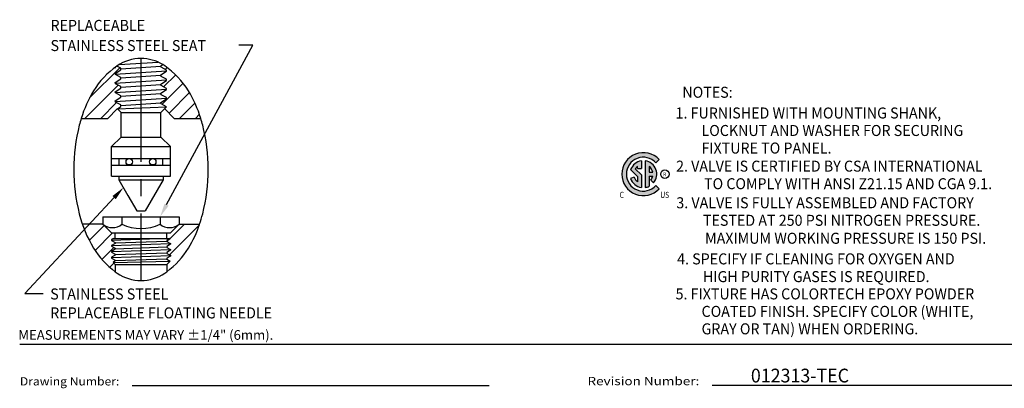
# Model space of a CAD drawing. Extents: x 1.2 to 46.1, y 0.8 to 23.3.
# Drawn here: x 1.2 to 15.6, y 0.8 to 6.1 of the extents above; entities that cross this region are included whole.
import ezdxf
from ezdxf.enums import TextEntityAlignment as Align

# ---------------------------------------------------------------- set-up
doc = ezdxf.new("R2010")
doc.units = 0
doc.header["$LTSCALE"] = 2
doc.header["$MEASUREMENT"] = 0
doc.linetypes.add('CENTER2', pattern=[1.125, 0.75, -0.125, 0.125, -0.125])
doc.layers.get('0').update_dxf_attribs({"linetype": 'CONTINUOUS'})
for name, color, linetype in [('1', 1, 'CONTINUOUS'), ('4', 4, 'CONTINUOUS'), ('BORDER', 7, 'CONTINUOUS'), ('CENTER', 1, 'CENTER2'), ('DIM', 7, 'CONTINUOUS'), ('THREAD', 4, 'CONTINUOUS')]:
    doc.layers.add(name, color=color, linetype=linetype)
doc.styles.add('PLATE', font='ROMAND', dxfattribs={"width": 0.95})
doc.styles.add('ROMAND', font='romand', dxfattribs={"width": 0.95})
doc.styles.add('ROMANS', font='ROMANS', dxfattribs={"width": 0.75})
doc.styles.get("Standard").update_dxf_attribs({"font": 'simplex', "width": 0.95, "height": 0.16})

# ---------------------------------------------------------------- blocks, each defined once
blk = doc.blocks.new('WTITLE')
for p, q in [((-7.7035, -9.7815), (-0.0785, -9.7815)), ((-6.8872, -10.0802), (-4.2935, -10.0802)), ((-2.6723, -10.0784), (-0.0785, -10.0784))]:
    blk.add_line(p, q)
at = {"style": 'ROMANS'}
blk.add_text('MEASUREMENTS MAY VARY %%p1/4" (6mm).', height=0.07, dxfattribs=at).set_placement((-7.7146, -9.7705), align=Align.BOTTOM_LEFT)
for s, width, p, p2 in [('Drawing Number:', 0.961584, (-7.7035, -10.0802), (-6.981, -10.0802)), ('Revision Number:', 1.061101, (-3.5785, -10.0784), (-2.766, -10.0784))]:
    blk.add_text(s, height=0.06, dxfattribs=dict(width=width)).set_placement(p, p2, align=Align.FIT)
at = {"style": 'PLATE', "width": 0.95}
for tag, p, height in [('PLATE1', (-7.7035, -1.1652), 0.14), ('DESC1', (-7.7035, -1.3252), 0.1), ('DESC1', (-7.7035, -1.4852), 0.1), ('DESC1', (-7.7035, -1.6452), 0.1), ('PLATE2', (-7.7035, -1.9152), 0.14), ('DESC2', (-7.7035, -2.0752), 0.1), ('DESC2', (-7.7035, -2.2352), 0.1), ('DESC2', (-7.7035, -2.3952), 0.1), ('DWG', (-6.606, -10.0602), 0.14), ('REV', (-2.391, -10.0584), 0.1)]:
    blk.add_attdef(tag, p, '', height=height, dxfattribs=at)
blk = doc.blocks.new('*X31')
at = {"color": 0}
for p, q in [((1.3786, 0.7139), (1.6302, 0.9655)), ((1.3837, 0.8519), (1.5041, 0.9724)), ((1.3567, 0.825), (1.3812, 0.8495))]:
    blk.add_line(p, q, dxfattribs=at)
blk = doc.blocks.new('*X30')
at = {"color": 0}
for p, q in [((1.3431, 2.2737), (1.359, 2.2896)), ((1.3151, 1.9797), (1.4935, 2.1582)), ((1.3291, 2.1267), (1.4308, 2.2284)), ((1.3745, 1.9062), (1.5469, 2.0786)), ((1.4635, 1.8623), (1.5925, 1.9913)), ((1.5965, 1.8623), (1.6309, 1.8967))]:
    blk.add_line(p, q, dxfattribs=at)
blk = doc.blocks.new('*X29')
at = {"color": 0}
for p, q in [((0.7058, 2.0352), (0.9592, 2.2885)), ((0.6659, 1.8623), (0.9452, 2.1416)), ((0.7988, 1.8623), (0.9312, 1.9947))]:
    blk.add_line(p, q, dxfattribs=at)
blk = doc.blocks.new('A$C79977249')
at = {"layer": 'DIM', "style": 'ROMAND', "width": 0.95}
for s, p in [('1. FURNISHED WITH MOUNTING SHANK,  ', (-0.516, 0.088)), ('LOCKNUT AND WASHER FOR SECURING  ', (-0.139, -0.166)), ('FIXTURE TO PANEL.', (-0.139, -0.421))]:
    blk.add_text(s, height=0.15984, dxfattribs=at).set_placement(p, align=Align.TOP_LEFT)

msp = doc.modelspace()

# ---------------------------------------------------------------- hatches: boundary and pattern name
at = {"layer": '4'}
h = msp.add_hatch(color=256, dxfattribs=at)
h.paths.add_polyline_path([(10.54216, 3.69531), (10.49517, 3.74312, -2.61146794), (10.49517, 4.07099), (10.54216, 4.11881, 2.55984053)])
h.paths.add_polyline_path([(10.34039, 3.71428, 0.07482581), (10.39618, 3.73061), (10.39618, 3.87917), (10.44914, 3.87917, -0.11896572), (10.42138, 3.81991), (10.46102, 3.78027, 0.59066769), (10.34039, 4.10034)], flags=17)
h.paths.add_polyline_path([(10.39618, 4.01862, -0.18350342), (10.44914, 3.93495), (10.39618, 3.93495)], flags=16)
h.paths.add_polyline_path([(10.28461, 4.10034, 0.2780737), (10.12857, 3.97266), (10.22883, 3.8724), (10.22883, 3.79549, -0.15153562), (10.18038, 3.86243), (10.12749, 3.84457, 0.28262161), (10.28461, 3.71378), (10.28461, 3.89551), (10.19616, 3.98395, -0.08798652), (10.2297, 4.01927), (10.2297, 3.98756), (10.28461, 3.98756)], flags=17)

# ---------------------------------------------------------------- linework, layer by layer
at = {"color": 4}
for p, q in [((2.69456, 5.49749), (3.25945, 5.53363)), ((3.30222, 5.46983), (2.71938, 5.43254)), ((2.63826, 5.36081), (3.3837, 5.4085)), ((3.30222, 5.33675), (2.71938, 5.29946)), ((2.63826, 5.22773), (3.3837, 5.27542)), ((3.30222, 5.20367), (2.71938, 5.16638)), ((2.63826, 5.09465), (3.3837, 5.14234)), ((2.63826, 4.96157), (3.3837, 5.00926)), ((3.30222, 5.07059), (2.71938, 5.0333)), ((2.66775, 4.85588), (3.38362, 4.88423)), ((3.30222, 4.93751), (2.71938, 4.90022)), ((2.72119, 4.80244), (3.30183, 4.80244)), ((2.58496, 2.95096), (3.27116, 2.97396)), ((3.43842, 2.89458), (2.58496, 2.86553)), ((2.63713, 2.97396), (3.38589, 2.97396)), ((2.63737, 2.91003), (3.38613, 2.93552)), ((3.43842, 2.80915), (2.58496, 2.78009)), ((3.43842, 2.72371), (2.58496, 2.69466)), ((2.63737, 2.8246), (3.38613, 2.85009)), ((2.63737, 2.73916), (3.38613, 2.76465)), ((2.60527, 2.62699), (3.43636, 2.64464)), ((2.63761, 2.59465), (2.60527, 2.62699)), ((2.63737, 2.65373), (3.38613, 2.67922)), ((3.38637, 2.59465), (3.43636, 2.64464))]:
    msp.add_line(p, q, dxfattribs=at)
for p, q in [((3.30183, 4.80244), (3.38362, 4.88423)), ((2.52851, 4.7169), (2.66762, 4.85601)), ((2.72119, 4.80244), (2.66775, 4.85588)), ((2.72119, 4.44322), (2.72119, 4.80244)), ((3.30183, 4.44322), (3.30183, 4.80244)), ((3.49451, 4.7169), (3.35368, 4.85774)), ((2.14228, 4.7169), (2.52851, 4.7169)), ((3.49451, 4.7169), (3.88073, 4.7169)), ((2.58457, 4.3066), (2.72119, 4.44322)), ((2.72119, 4.44322), (3.30183, 4.44322)), ((3.43845, 4.3066), (3.30183, 4.44322)), ((2.58457, 4.3066), (3.43845, 4.3066)), ((2.58457, 4.03848), (2.58457, 4.3066)), ((3.43845, 4.03848), (3.43845, 4.3066)), ((2.58457, 4.13583), (2.69216, 4.13583)), ((2.58457, 3.87966), (2.58457, 4.03848)), ((2.58457, 4.03848), (2.69216, 4.03848)), ((2.69216, 4.03848), (2.69216, 4.13583)), ((2.69216, 4.13583), (3.43845, 4.13583)), ((2.69216, 4.03848), (3.43845, 4.03848)), ((3.33086, 4.03848), (3.33086, 4.13583)), ((3.43845, 3.87966), (3.43845, 4.03848)), ((2.58457, 3.87966), (3.43845, 3.87966)), ((2.69131, 3.87966), (2.69131, 3.8263)), ((3.33171, 3.87966), (3.33171, 3.8263)), ((2.69131, 3.8263), (3.33171, 3.8263)), ((2.69131, 3.8263), (2.82225, 3.59948)), ((3.33171, 3.8263), (3.06981, 3.37267)), ((2.82225, 3.59948), (2.9532, 3.37267)), ((2.9532, 3.37267), (3.06981, 3.37267)), ((2.4569, 3.18169), (2.16214, 3.18169)), ((2.4569, 3.28842), (3.56612, 3.28842)), ((2.4569, 3.28842), (2.4569, 3.18169)), ((2.4569, 3.18169), (2.58457, 3.05402)), ((2.7342, 3.28842), (2.7342, 3.18169)), ((3.28881, 3.28842), (3.28881, 3.18169)), ((3.56612, 3.18169), (3.43845, 3.05402)), ((3.56612, 3.28842), (3.56612, 3.18169)), ((3.56612, 3.18169), (3.86403, 3.18169)), ((2.58457, 3.05402), (2.63713, 3.05402)), ((2.63713, 3.05402), (3.38589, 3.05402)), ((2.63713, 2.97396), (2.63713, 3.05402)), ((3.38589, 3.05402), (3.43845, 3.05402)), ((3.38589, 2.97396), (3.38589, 3.05402)), ((2.6139, 2.97396), (2.63713, 2.97396)), ((3.38589, 2.97396), (3.43845, 2.97396)), ((2.63761, 2.59465), (2.63761, 2.49063)), ((2.63761, 2.59465), (3.38637, 2.59465)), ((3.38637, 2.59465), (3.38637, 2.49133))]:
    msp.add_line(p, q)
for points in [[(3.01151, 5.58629, 0.1510803), (2.66717, 5.47981, 0.00191928), (2.65965, 5.47463, 0.06078933)], [(3.32809, 5.49772, 0.13725907), (3.01151, 5.58629, 0.1510803)], [(2.65965, 5.47463, 0.10506136), (2.32127, 5.11429, 0.06078933), (2.14228, 4.7169, 0.06153458)], [(3.88073, 4.7169, 0.06078933), (3.70175, 5.11429, 0.10700222), (3.35585, 5.47981, 0.01354044), (3.32809, 5.49772, 0.1510803)], [(2.14228, 4.7169, 0.01398536), (2.11508, 4.62003, 0.06153458), (2.03536, 3.97478, 0.06153458), (2.11508, 3.32953, 0.07483831), (2.32127, 2.83527, 0.09931485), (2.63761, 2.49063, 0.1510803)], [(3.86403, 3.18169, 0.02144221), (3.90794, 3.32953, 0.06153458), (3.98765, 3.97478, 0.06153458), (3.90794, 4.62003, 0.01398536), (3.88073, 4.7169, 0.10700222)], [(3.38637, 2.49133, 0.09906031), (3.70175, 2.83527, 0.05331055), (3.86403, 3.18169, 0.06153458)], [(2.63761, 2.49063, 0.00760653), (2.66717, 2.46975, 0.1510803), (3.01151, 2.36327, 0.1510803), (3.35585, 2.46975, 0.00785862), (3.38637, 2.49133, 0.07483831)]]:
    msp.add_lwpolyline(points, format="xyb")
for points in [[(2.63879, 5.35252), (2.63773, 5.36909), (2.72009, 5.42149), (2.71868, 5.44358), (2.65965, 5.47463)], [(2.63879, 5.44564), (2.63861, 5.44848)], [(3.38423, 5.40022), (3.38317, 5.41679), (3.30293, 5.45878), (3.30151, 5.48087), (3.32809, 5.49772)], [(2.63879, 5.21945), (2.63773, 5.23601), (2.72009, 5.28841), (2.71868, 5.3105), (2.63879, 5.35252)], [(3.38423, 5.26714), (3.38317, 5.28371), (3.30293, 5.3257), (3.30151, 5.34779), (3.38423, 5.40022)], [(2.63879, 5.08637), (2.63773, 5.10293), (2.72009, 5.15533), (2.71868, 5.17742), (2.63879, 5.21945)], [(3.38423, 5.13406), (3.38317, 5.15063), (3.30293, 5.19262), (3.30151, 5.21471), (3.38423, 5.26714)], [(2.63879, 4.95329), (2.63773, 4.96985), (2.72009, 5.02225), (2.71868, 5.04434), (2.63879, 5.08637)], [(3.38423, 5.00098), (3.38317, 5.01755), (3.30293, 5.05954), (3.30151, 5.08163), (3.38423, 5.13406)], [(2.66775, 4.85588), (2.72009, 4.88917), (2.71868, 4.91126), (2.63879, 4.95329)], [(3.38362, 4.88423), (3.30293, 4.92646), (3.30151, 4.94855), (3.38423, 5.00098)]]:
    msp.add_lwpolyline(points)
for centre in [(2.84073, 4.08715), (3.18228, 4.08715)]:
    msp.add_circle(centre, 0.04696, dxfattribs=at)
for centre, radius, start, end in [((2.59555, 3.344), 0.21347, 229.49465, 310.50535), ((3.01151, 3.75894), 0.64041, 244.341094, 295.658906), ((3.42746, 3.344), 0.21347, 229.49465, 310.50535)]:
    msp.add_arc(centre, radius, start, end)
at = {"layer": '1'}
for p, q in [((2.25967, 2.94552), (2.47637, 3.16221)), ((2.34348, 2.80001), (2.59749, 3.05402)), ((2.44235, 2.66956), (2.61605, 2.84326)), ((2.55703, 2.55493), (2.61718, 2.61508))]:
    msp.add_line(p, q, dxfattribs=at)
at = {"layer": '4'}
for p, q in [((10.2297, 3.98756), (10.2297, 4.01927)), ((10.28461, 4.10034), (10.28461, 3.98756)), ((10.34039, 4.10034), (10.34039, 3.71428)), ((10.39618, 4.01862), (10.39618, 3.93495)), ((10.49517, 4.07099), (10.54216, 4.11881)), ((10.22883, 3.8724), (10.12857, 3.97266)), ((10.28461, 3.89551), (10.19616, 3.98395)), ((10.22883, 3.8724), (10.22883, 3.79549)), ((10.2297, 3.98756), (10.28461, 3.98756)), ((10.28461, 3.89551), (10.28461, 3.71378)), ((10.39618, 3.93495), (10.44914, 3.93495)), ((10.39618, 3.87917), (10.44914, 3.87917)), ((10.39618, 3.87917), (10.39618, 3.73061)), ((10.18038, 3.86243), (10.12749, 3.84457)), ((10.42138, 3.81991), (10.46102, 3.78027)), ((10.49517, 3.74312), (10.54216, 3.69531))]:
    msp.add_line(p, q, dxfattribs=at)
msp.add_circle((10.62659, 3.90706), 0.06139, dxfattribs=at)
for centre, radius, start, end in [((10.3125, 3.90706), 0.31238, 42.676138, 317.323862), ((10.3125, 3.90706), 0.24544, 41.906324, 318.093676), ((10.3125, 3.90706), 0.19528, 98.211383, 160.370786), ((10.3125, 3.90706), 0.13946, 126.423793, 146.537022), ((10.3125, 3.90706), 0.19528, 319.512845, 81.788742), ((10.3125, 3.90706), 0.13946, 11.537022, 53.130165), ((10.3125, 3.90706), 0.13946, 321.325712, 348.463103), ((10.3125, 3.90706), 0.19528, 198.662987, 261.788742), ((10.3125, 3.90706), 0.13946, 198.662987, 233.130165), ((10.31403, 3.90778), 0.19528, 277.758316, 294.87523)]:
    msp.add_arc(centre, radius, start, end, dxfattribs=at)
at = {"layer": 'CENTER'}
msp.add_line((3.01151, 5.58629), (3.01151, 2.36327), dxfattribs=at)
at = {"layer": 'DIM', "color": 2}
for p, q in [((3.38397, 3.46433), (4.63516, 5.77716)), ((4.63516, 5.77716), (4.43176, 5.77716)), ((2.62042, 3.56659), (1.32253, 2.1741)), ((1.32253, 2.1741), (1.59182, 2.1741))]:
    msp.add_line(p, q, dxfattribs=at)
for points in [[(2.59603, 3.58931), (2.6448, 3.54386), (2.75678, 3.71289)], [(3.41329, 3.44847), (3.35466, 3.48019), (3.28881, 3.28842)]]:
    msp.add_solid(points, dxfattribs=at)
at = {"layer": 'THREAD'}
for points in [[(2.6139, 2.97396), (2.58478, 2.9563)], [(2.58478, 2.9563), (2.58515, 2.94563), (2.63713, 2.91714), (2.63761, 2.90292), (2.58478, 2.87086)], [(2.58478, 2.87086), (2.58515, 2.8602), (2.63713, 2.83171), (2.63761, 2.81748), (2.58478, 2.78543)], [(3.43741, 2.97396), (3.38589, 2.94263), (3.38637, 2.92841), (3.43823, 2.89992)], [(3.43823, 2.89992), (3.4386, 2.88925), (3.38589, 2.8572), (3.38637, 2.84298), (3.43823, 2.81448)], [(2.58478, 2.78543), (2.58515, 2.77476), (2.63713, 2.74627), (2.63761, 2.73205), (2.58478, 2.69999)], [(3.43823, 2.81448), (3.4386, 2.80382), (3.38589, 2.77176), (3.38637, 2.75754), (3.43823, 2.72905)], [(3.43823, 2.72905), (3.4386, 2.71838), (3.38589, 2.68633), (3.38637, 2.67211), (3.43636, 2.64464)], [(2.58478, 2.69999), (2.58515, 2.68933), (2.63713, 2.66084), (2.63761, 2.64662), (2.60527, 2.62699)]]:
    msp.add_lwpolyline(points, dxfattribs=at)

# ---------------------------------------------------------------- block references
msp.add_blockref('A$C79977249', (11.29707, 4.78674))
at = {"layer": '1', "xscale": 1.725, "yscale": 1.725, "zscale": 1.725}
for name in ['*X29', '*X30', '*X31']:
    msp.add_blockref(name, (1.04785, 1.50438), dxfattribs=at)
at = {"layer": 'BORDER'}
ref = msp.add_blockref('WTITLE', (16.65825, 21.0005), dxfattribs=dict(at, xscale=2, yscale=2, zscale=2))
ref.add_attrib('REV', '012313-TEC', (11.87616, 0.88375), dxfattribs={"layer": '0', "height": 0.2, "style": 'PLATE', "width": 0.95})

# ---------------------------------------------------------------- texts
at = {"style": 'ROMAND', "width": 0.95}
for s, p in [('2. VALVE IS CERTIFIED BY CSA INTERNATIONAL', (10.78956, 4.02334)), ('TO COMPLY WITH ANSI Z21.15 AND CGA 9.1.', (11.19589, 3.76831))]:
    msp.add_text(s, height=0.1595282, dxfattribs=at).set_placement(p, align=Align.MIDDLE_LEFT)
for s, p in [('STAINLESS STEEL ', (1.69202, 2.24774)), ('REPLACEABLE FLOATING NEEDLE', (1.69202, 1.97346))]:
    msp.add_text(s, height=0.16, dxfattribs=at).set_placement(p, align=Align.TOP_LEFT)
at = {"layer": '4', "style": 'ROMANS'}
msp.add_text('R', height=0.05637, dxfattribs=at).set_placement((10.59831, 3.87748))
at = {"layer": '4', "width": 0.8}
for s, height, p in [('C', 0.08999, (9.96795, 3.56069)), ('US', 0.089988, (10.55946, 3.56069))]:
    msp.add_text(s, height=height, dxfattribs=at).set_placement(p)
at = {"layer": 'DIM', "style": 'ROMAND', "width": 0.95}
for s, p in [('REPLACEABLE ', (1.69634, 5.98584)), ('STAINLESS STEEL SEAT', (1.69634, 5.69377))]:
    msp.add_text(s, height=0.16, dxfattribs=at).set_placement(p)
for s, height, p in [('%%uNOTES:', 0.16, (10.87981, 5.17603)), ('3. VALVE IS FULLY ASSEMBLED AND FACTORY  ', 0.16, (10.79281, 3.57178)), ('TESTED AT 250 PSI NITROGEN PRESSURE.', 0.16, (11.1794, 3.31715)), ('MAXIMUM WORKING PRESSURE IS 150 PSI.', 0.16, (11.20992, 3.0566)), ('4. SPECIFY IF CLEANING FOR OXYGEN AND  ', 0.16, (10.8038, 2.75744)), ('HIGH PURITY GASES IS REQUIRED.', 0.16, (11.17945, 2.50007)), ('5. FIXTURE HAS COLORTECH EPOXY POWDER', 0.159984, (10.78169, 2.24919)), ('COATED FINISH. SPECIFY COLOR (WHITE,', 0.159984, (11.15898, 1.99494)), ('GRAY OR TAN) WHEN ORDERING.', 0.159984, (11.15898, 1.74191))]:
    msp.add_text(s, height=height, dxfattribs=at).set_placement(p, align=Align.TOP_LEFT)

doc.saveas('drawing.dxf')
